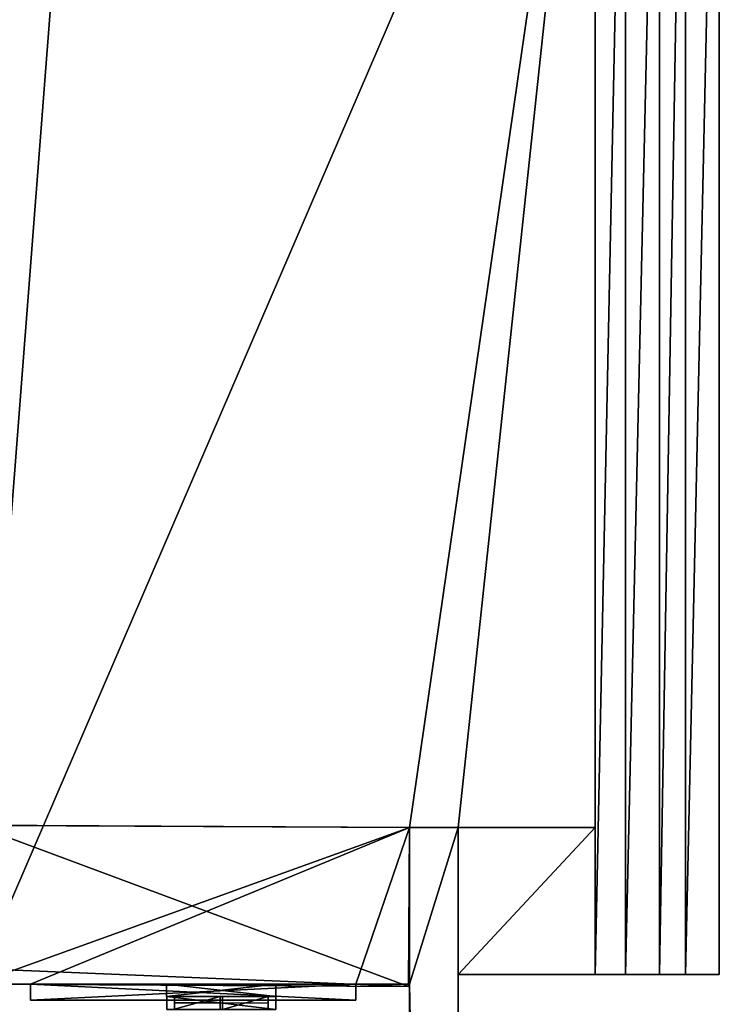
# Model space of a CAD drawing. Extents: x -67706 to 69524, y -98439 to 92309.
# Drawn here: x 61346 to 69524, y -43248 to -31740 of the extents above; entities that cross this region are included whole.
import ezdxf

# ---------------------------------------------------------------- set-up
doc = ezdxf.new("R2010")
doc.units = 0
doc.layers.get('0').update_dxf_attribs({"color": 13, "linetype": 'CONTINUOUS'})

# ---------------------------------------------------------------- blocks, each defined once
blk = doc.blocks.new('COMPONENT_47')
for p, q in [((79993, 72676, 30725), (79993, 54792, 30725)), ((79993, 72676, 31066), (79993, 54792, 31066)), ((80389, 54792, 31066), (80389, 72676, 31066)), ((79690, 54792, 30725), (79690, 72329, 30725)), ((79690, 54792, 30347), (79690, 72329, 30347)), ((79292, 71931, 30347), (79292, 54792, 30347)), ((79292, 71931, 29955), (79292, 54792, 29955)), ((78939, 71507, 29955), (78939, 54792, 29955)), ((78939, 71507, 29459), (78939, 56509, 29459)), ((76767, 56509, 21280), (71686, 56535, 21280)), ((71686, 56535, 19646), (76767, 56509, 19646)), ((76767, 56509, 19646), (76757, 54651, 19646)), ((76767, 56509, 21280), (76757, 54651, 21280)), ((76767, 56509, 30642), (77337, 56509, 30642)), ((76767, 54678, 30642), (76767, 56509, 30642)), ((76767, 56509, 9485), (76767, 56509, 19646)), ((76767, 56509, 29264), (76767, 56509, 30642)), ((76767, 56509, 29264), (76767, 54678, 29045)), ((76767, 56509, 29264), (77337, 56509, 29264)), ((76767, 56509, 21280), (76767, 56509, 29264)), ((76767, 56509, 19646), (76767, 56509, 21280)), ((76767, 56509, 9485), (77337, 56509, 9485)), ((76767, 54678, 9485), (76767, 56509, 9485)), ((77337, 56509, 30642), (77337, 25516, 30642)), ((77337, 56509, 9485), (77337, 56509, 29264)), ((77337, 56509, 29264), (77337, 56509, 30642)), ((77337, 54792, 29025), (77337, 56509, 29264)), ((77337, 56509, 9485), (77337, 25516, 9485)), ((78939, 56509, 29459), (78939, 54792, 29459)), ((78939, 54792, 29459), (77337, 54792, 29459)), ((77337, 54792, 29459), (77337, 54792, 29025)), ((77337, 54792, 29025), (78939, 54792, 29459)), ((78939, 54792, 30040), (79292, 54792, 30040)), ((78939, 54792, 29459), (78939, 54792, 29955)), ((78939, 54792, 29955), (79292, 54792, 29955)), ((78939, 54792, 30040), (78939, 54792, 29955)), ((79292, 54792, 30347), (79690, 54792, 30347)), ((79292, 54792, 30040), (79292, 54792, 30347)), ((79292, 54792, 30040), (79292, 54792, 29955)), ((79690, 54792, 30725), (79993, 54792, 30725)), ((79690, 54792, 30347), (79690, 54792, 30725)), ((79993, 54792, 31294), (80389, 54792, 31294)), ((79993, 54792, 30725), (79993, 54792, 31066)), ((79993, 54792, 31066), (80389, 54792, 31066)), ((79993, 54792, 31294), (79993, 54792, 31066)), ((80389, 54792, 31294), (80389, 54792, 31066)), ((71686, 54678, 30642), (76767, 54678, 30642)), ((71686, 54678, 29045), (72338, 54678, 29045)), ((71686, 54678, 21305), (72338, 54678, 21305)), ((71686, 54678, 19646), (76757, 54651, 19646)), ((76757, 54651, 21280), (71686, 54678, 21280)), ((71686, 54678, 9485), (76767, 54678, 9485)), ((72338, 54678, 21305), (76139, 54678, 21305)), ((72338, 54678, 29045), (72338, 54678, 21305)), ((72338, 54678, 29045), (72338, 54492, 29045)), ((72338, 54678, 21305), (72338, 54492, 21305)), ((72338, 54678, 29045), (76139, 54678, 29045)), ((75206, 54678, 12850), (73929, 54678, 12850)), ((73929, 54678, 12850), (73929, 54678, 15890)), ((73929, 54678, 15890), (75206, 54678, 15890)), ((73929, 54678, 15890), (73929, 54532, 15890)), ((73929, 54678, 12850), (73929, 54532, 12850)), ((75206, 54678, 15890), (75206, 54678, 12850)), ((75206, 54678, 15890), (75206, 54532, 15890)), ((75206, 54678, 12850), (75206, 54532, 12850)), ((76139, 54678, 29045), (76139, 54678, 21305)), ((76139, 54492, 29045), (76139, 54678, 29045)), ((76139, 54492, 21305), (76139, 54678, 21305)), ((76139, 54678, 29045), (76767, 54678, 29045)), ((76139, 54678, 21305), (76767, 54678, 21305)), ((76767, 54678, 9485), (76767, 54678, 21305)), ((76767, 54678, 29045), (76767, 54678, 30642)), ((76767, 54678, 21305), (76767, 54678, 29045)), ((76757, 54651, 19646), (76757, 54651, 21280)), ((72338, 54492, 29045), (76139, 54492, 29045)), ((72338, 54492, 29045), (72338, 54492, 21305)), ((72338, 54492, 21305), (76139, 54492, 21305)), ((73929, 54532, 15890), (75206, 54532, 15890)), ((73929, 54532, 12850), (73929, 54532, 15890)), ((75206, 54532, 12850), (73929, 54532, 12850)), ((75206, 54532, 15890), (75206, 54532, 12850)), ((76139, 54492, 29045), (76139, 54492, 21305))]:
    blk.add_line(p, q)
mesh = blk.add_polyface()
corners = [(54410, 95257, 9485), (2189, 48154, 9485), (2189, 95257, 9485), (9286, 48154, 9485), (11971, 48154, 9485), (15215, 8411, 9485), (12437, 0, 9485), (14256, 0, 9485), (33074, 8925, 9485), (33728, 8925, 9485), (33728, 8677, 9485), (9286, 44148, 9485), (2189, 2345, 9485), (2189, 44148, 9485), (11587, 2345, 9485), (11958, 44148, 9485), (11587, 911, 9485), (54556, 98204, 9485), (54410, 98204, 9485), (54434, 8411, 9485), (54434, 3579, 9485), (71993, 106250, 9485), (54252, 105783, 9485), (54252, 106325, 9485), (54556, 105783, 9485), (71686, 105671, 9485), (71373, 25860, 9485), (72021, 105671, 9485), (77337, 56509, 9485), (76767, 54678, 9485), (76767, 56509, 9485), (71686, 54678, 9485), (76683, 25860, 9485), (76683, 25516, 9485), (77337, 25516, 9485), (54285, 2994, 9485), (54285, 3579, 9485), (71888, 2994, 9485), (71622, 3534, 9485), (71888, 3534, 9485), (33074, 8677, 9485), (15215, 911, 9485)]
mesh.append_faces([[corners[k] for k in face] for face in [(0, 1, 2), (11, 12, 13), (17, 0, 18), (21, 22, 23), (25, 21, 27), (28, 29, 30), (20, 35, 36), (37, 38, 39)]], dxfattribs={"vtx0": -1})
mesh.append_faces([[corners[k] for k in face] for face in [(1, 0, 3), (3, 0, 4), (6, 5, 7), (8, 0, 9), (9, 0, 10), (12, 11, 14), (14, 15, 16), (16, 15, 6), (19, 17, 20), (22, 21, 24), (24, 21, 17), (26, 31, 32), (31, 26, 25), (32, 29, 33), (33, 29, 34), (34, 29, 28), (35, 20, 37), (38, 17, 26), (5, 40, 19), (40, 5, 8)]], dxfattribs={"vtx0": -1, "vtx1": -1})
mesh.append_faces([[corners[k] for k in face] for face in [(4, 0, 5), (4, 5, 6), (5, 0, 8), (0, 17, 19), (17, 21, 25), (17, 25, 26), (37, 20, 38), (38, 20, 17), (19, 10, 0)]], dxfattribs={"vtx0": -1, "vtx1": -1, "vtx2": -1})
mesh.append_faces([[corners[k] for k in face] for face in [(14, 11, 15), (6, 15, 4), (32, 31, 29), (19, 40, 10)]], dxfattribs={"vtx0": -1, "vtx2": -1})
mesh.append_faces([[corners[k] for k in face] for face in [(41, 7, 5)]], dxfattribs={"vtx1": -1})
mesh = blk.add_polyface()
corners = [(79993, 72676, 30725), (79690, 54792, 30725), (79690, 72329, 30725), (79993, 54792, 30725)]
mesh.append_faces([[corners[k] for k in face] for face in [(0, 1, 2), (1, 0, 3)]], dxfattribs={"vtx0": -1})
mesh = blk.add_polyface()
corners = [(79993, 72676, 30725), (79993, 54792, 31066), (79993, 54792, 30725), (79993, 72676, 31066)]
mesh.append_faces([[corners[k] for k in face] for face in [(0, 1, 2), (1, 0, 3)]], dxfattribs={"vtx0": -1})
mesh = blk.add_polyface()
corners = [(80389, 72676, 31066), (79993, 54792, 31066), (79993, 72676, 31066), (80389, 54792, 31066)]
mesh.append_faces([[corners[k] for k in face] for face in [(0, 1, 2), (1, 0, 3)]], dxfattribs={"vtx0": -1})
mesh = blk.add_polyface()
corners = [(79690, 72329, 30347), (79292, 54792, 30347), (79292, 71931, 30347), (79690, 54792, 30347)]
mesh.append_faces([[corners[k] for k in face] for face in [(0, 1, 2), (1, 0, 3)]], dxfattribs={"vtx0": -1})
mesh = blk.add_polyface()
corners = [(79690, 72329, 30347), (79690, 54792, 30725), (79690, 54792, 30347), (79690, 72329, 30725)]
mesh.append_faces([[corners[k] for k in face] for face in [(0, 1, 2), (1, 0, 3)]], dxfattribs={"vtx0": -1})
mesh = blk.add_polyface()
corners = [(79292, 71931, 29955), (78939, 54792, 29955), (78939, 71507, 29955), (79292, 54792, 29955)]
mesh.append_faces([[corners[k] for k in face] for face in [(0, 1, 2), (1, 0, 3)]], dxfattribs={"vtx0": -1})
mesh = blk.add_polyface()
corners = [(79292, 71931, 29955), (79292, 54792, 30040), (79292, 54792, 29955), (79292, 54792, 30347), (79292, 71931, 30347)]
mesh.append_faces([[corners[k] for k in face] for face in [(0, 1, 2), (3, 0, 4)]], dxfattribs={"vtx0": -1})
mesh.append_faces([[corners[k] for k in face] for face in [(1, 0, 3)]], dxfattribs={"vtx0": -1, "vtx1": -1})
mesh = blk.add_polyface()
corners = [(78939, 71507, 29459), (76767, 56509, 29264), (71686, 54678, 29045)]
mesh.append_faces([[corners[k] for k in face] for face in [(0, 1, 2)]])
mesh = blk.add_polyface()
corners = [(72988, 71507, 29349), (71686, 54678, 29045), (71686, 71507, 29325), (78939, 71507, 29459)]
mesh.append_faces([[corners[k] for k in face] for face in [(0, 1, 2), (1, 0, 3)]], dxfattribs={"vtx0": -1})
mesh = blk.add_polyface()
corners = [(78939, 71507, 29459), (77337, 56509, 29264), (76767, 56509, 29264)]
mesh.append_faces([[corners[k] for k in face] for face in [(0, 1, 2)]])
mesh = blk.add_polyface()
corners = [(78939, 56509, 29459), (77337, 56509, 29264), (78939, 71507, 29459)]
mesh.append_faces([[corners[k] for k in face] for face in [(0, 1, 2)]])
mesh = blk.add_polyface()
corners = [(78939, 56509, 29459), (78939, 54792, 29955), (78939, 54792, 29459), (78939, 71507, 29955), (78939, 71507, 29459)]
mesh.append_faces([[corners[k] for k in face] for face in [(0, 1, 2), (3, 0, 4)]], dxfattribs={"vtx0": -1})
mesh.append_faces([[corners[k] for k in face] for face in [(1, 0, 3)]], dxfattribs={"vtx0": -1, "vtx1": -1})
mesh = blk.add_polyface()
corners = [(71686, 56535, 19646), (71686, 54678, 19646), (71676, 54678, 19646), (76767, 56509, 19646), (76757, 54651, 19646)]
mesh.append_faces([[corners[k] for k in face] for face in [(0, 1, 2), (1, 3, 4)]], dxfattribs={"vtx0": -1})
mesh.append_faces([[corners[k] for k in face] for face in [(1, 0, 3)]], dxfattribs={"vtx0": -1, "vtx2": -1})
mesh = blk.add_polyface()
corners = [(71686, 56535, 21280), (76767, 56509, 19646), (71686, 56535, 19646), (76767, 56509, 21280)]
mesh.append_faces([[corners[k] for k in face] for face in [(0, 1, 2), (1, 0, 3)]], dxfattribs={"vtx0": -1})
mesh = blk.add_polyface()
corners = [(76757, 54651, 21280), (71686, 54859, 21280), (71686, 54678, 21280), (71686, 56535, 21280), (76767, 56509, 21280)]
mesh.append_faces([[corners[k] for k in face] for face in [(0, 1, 2), (3, 0, 4)]], dxfattribs={"vtx0": -1})
mesh.append_faces([[corners[k] for k in face] for face in [(1, 0, 3)]], dxfattribs={"vtx0": -1, "vtx1": -1})
mesh = blk.add_polyface()
corners = [(76767, 56509, 29264), (72338, 54678, 29045), (71686, 54678, 29045), (76139, 54678, 29045), (76767, 54678, 29045)]
mesh.append_faces([[corners[k] for k in face] for face in [(0, 1, 2), (3, 0, 4)]], dxfattribs={"vtx0": -1})
mesh.append_faces([[corners[k] for k in face] for face in [(1, 0, 3)]], dxfattribs={"vtx0": -1, "vtx1": -1})
mesh = blk.add_polyface()
corners = [(76767, 56509, 19646), (76757, 54651, 21280), (76757, 54651, 19646), (76767, 56509, 21280)]
mesh.append_faces([[corners[k] for k in face] for face in [(0, 1, 2), (1, 0, 3)]], dxfattribs={"vtx0": -1})
mesh = blk.add_polyface()
corners = [(76767, 56509, 30642), (77337, 56509, 29264), (76767, 56509, 29264), (77337, 56509, 30642)]
mesh.append_faces([[corners[k] for k in face] for face in [(0, 1, 2), (1, 0, 3)]], dxfattribs={"vtx0": -1})
mesh = blk.add_polyface()
corners = [(76767, 56509, 19646), (77337, 56509, 9485), (76767, 56509, 9485), (77337, 56509, 29264), (76767, 56509, 21280), (76767, 56509, 29264)]
mesh.append_faces([[corners[k] for k in face] for face in [(0, 1, 2), (3, 4, 5)]], dxfattribs={"vtx0": -1})
mesh.append_faces([[corners[k] for k in face] for face in [(1, 0, 3)]], dxfattribs={"vtx0": -1, "vtx1": -1})
mesh.append_faces([[corners[k] for k in face] for face in [(3, 0, 4)]], dxfattribs={"vtx0": -1, "vtx2": -1})
mesh = blk.add_polyface()
corners = [(76767, 56509, 29264), (76767, 54678, 21305), (76767, 54678, 29045), (76767, 54678, 9485), (76767, 56509, 9485), (76767, 56509, 21280), (76767, 56509, 19646)]
mesh.append_faces([[corners[k] for k in face] for face in [(0, 1, 2), (4, 5, 6)]], dxfattribs={"vtx0": -1})
mesh.append_faces([[corners[k] for k in face] for face in [(1, 0, 3), (3, 0, 4)]], dxfattribs={"vtx0": -1, "vtx1": -1})
mesh.append_faces([[corners[k] for k in face] for face in [(4, 0, 5)]], dxfattribs={"vtx0": -1, "vtx2": -1})
mesh = blk.add_polyface()
corners = [(76767, 56509, 30642), (76767, 54678, 29045), (76767, 54678, 30642), (76767, 56509, 29264)]
mesh.append_faces([[corners[k] for k in face] for face in [(0, 1, 2), (1, 0, 3)]], dxfattribs={"vtx0": -1})
mesh = blk.add_polyface()
corners = [(77337, 56509, 9485), (77337, 25516, 30642), (77337, 25516, 9485), (77337, 56509, 30642), (77337, 56509, 29264)]
mesh.append_faces([[corners[k] for k in face] for face in [(0, 1, 2), (3, 0, 4)]], dxfattribs={"vtx0": -1})
mesh.append_faces([[corners[k] for k in face] for face in [(1, 0, 3)]], dxfattribs={"vtx0": -1, "vtx1": -1})
mesh = blk.add_polyface()
corners = [(78939, 54792, 29459), (77337, 54792, 29025), (78939, 56509, 29459)]
mesh.append_faces([[corners[k] for k in face] for face in [(0, 1, 2)]])
mesh = blk.add_polyface()
corners = [(78939, 56509, 29459), (77337, 54792, 29025), (77337, 56509, 29264)]
mesh.append_faces([[corners[k] for k in face] for face in [(0, 1, 2)]])
mesh = blk.add_polyface()
corners = [(78939, 54792, 29459), (77337, 54792, 29025), (77337, 54792, 29459)]
mesh.append_faces([[corners[k] for k in face] for face in [(0, 1, 2)]])
mesh = blk.add_polyface()
corners = [(79292, 54792, 30040), (78939, 54792, 29955), (79292, 54792, 29955), (78939, 54792, 30040)]
mesh.append_faces([[corners[k] for k in face] for face in [(0, 1, 2), (1, 0, 3)]], dxfattribs={"vtx0": -1})
mesh = blk.add_polyface()
corners = [(80389, 54792, 31294), (79993, 54792, 31066), (80389, 54792, 31066), (79993, 54792, 31294)]
mesh.append_faces([[corners[k] for k in face] for face in [(0, 1, 2), (1, 0, 3)]], dxfattribs={"vtx0": -1})
mesh = blk.add_polyface()
corners = [(71686, 54678, 9485), (73929, 54678, 12850), (76767, 54678, 9485), (71686, 54678, 19646), (73929, 54678, 15890), (75206, 54678, 15890), (75206, 54678, 12850), (76767, 54678, 21305), (71686, 54678, 21280), (71686, 54678, 21305), (72338, 54678, 21305), (76139, 54678, 21305)]
mesh.append_faces([[corners[k] for k in face] for face in [(7, 10, 11)]], dxfattribs={"vtx0": -1})
mesh.append_faces([[corners[k] for k in face] for face in [(0, 1, 2), (1, 3, 4), (4, 3, 5), (2, 6, 7), (6, 2, 1)]], dxfattribs={"vtx0": -1, "vtx1": -1})
mesh.append_faces([[corners[k] for k in face] for face in [(7, 5, 3)]], dxfattribs={"vtx0": -1, "vtx1": -1, "vtx2": -1})
mesh.append_faces([[corners[k] for k in face] for face in [(1, 0, 3), (7, 6, 5), (7, 3, 8), (7, 8, 9), (7, 9, 10)]], dxfattribs={"vtx0": -1, "vtx2": -1})
mesh = blk.add_polyface()
corners = [(76757, 54651, 21280), (71686, 54678, 19646), (76757, 54651, 19646), (71686, 54678, 21280)]
mesh.append_faces([[corners[k] for k in face] for face in [(0, 1, 2), (1, 0, 3)]], dxfattribs={"vtx0": -1})
mesh = blk.add_polyface()
corners = [(71686, 54678, 29045), (72338, 54678, 21305), (71686, 54678, 21305), (72338, 54678, 29045)]
mesh.append_faces([[corners[k] for k in face] for face in [(0, 1, 2), (1, 0, 3)]], dxfattribs={"vtx0": -1})
mesh = blk.add_polyface()
corners = [(71686, 54678, 30642), (72338, 54678, 29045), (71686, 54678, 29045), (76139, 54678, 29045), (76767, 54678, 29045), (76767, 54678, 30642)]
mesh.append_faces([[corners[k] for k in face] for face in [(0, 1, 2), (4, 0, 5)]], dxfattribs={"vtx0": -1})
mesh.append_faces([[corners[k] for k in face] for face in [(1, 0, 3), (3, 0, 4)]], dxfattribs={"vtx0": -1, "vtx1": -1})
mesh = blk.add_polyface()
corners = [(72338, 54678, 21305), (72338, 54492, 29045), (72338, 54492, 21305), (72338, 54678, 29045)]
mesh.append_faces([[corners[k] for k in face] for face in [(0, 1, 2), (1, 0, 3)]], dxfattribs={"vtx0": -1})
mesh = blk.add_polyface()
corners = [(76139, 54492, 21305), (72338, 54678, 21305), (72338, 54492, 21305), (76139, 54678, 21305)]
mesh.append_faces([[corners[k] for k in face] for face in [(0, 1, 2), (1, 0, 3)]], dxfattribs={"vtx0": -1})
mesh = blk.add_polyface()
corners = [(76139, 54678, 29045), (72338, 54492, 29045), (72338, 54678, 29045), (76139, 54492, 29045)]
mesh.append_faces([[corners[k] for k in face] for face in [(0, 1, 2), (1, 0, 3)]], dxfattribs={"vtx0": -1})
mesh = blk.add_polyface()
corners = [(75206, 54678, 15890), (73929, 54532, 15890), (73929, 54678, 15890), (75206, 54532, 15890)]
mesh.append_faces([[corners[k] for k in face] for face in [(0, 1, 2), (1, 0, 3)]], dxfattribs={"vtx0": -1})
mesh = blk.add_polyface()
corners = [(73929, 54678, 12850), (73929, 54532, 15890), (73929, 54532, 12850), (73929, 54678, 15890)]
mesh.append_faces([[corners[k] for k in face] for face in [(0, 1, 2), (1, 0, 3)]], dxfattribs={"vtx0": -1})
mesh = blk.add_polyface()
corners = [(75206, 54532, 12850), (73929, 54678, 12850), (73929, 54532, 12850), (75206, 54678, 12850)]
mesh.append_faces([[corners[k] for k in face] for face in [(0, 1, 2), (1, 0, 3)]], dxfattribs={"vtx0": -1})
mesh = blk.add_polyface()
corners = [(75206, 54678, 15890), (75206, 54532, 12850), (75206, 54532, 15890), (75206, 54678, 12850)]
mesh.append_faces([[corners[k] for k in face] for face in [(0, 1, 2), (1, 0, 3)]], dxfattribs={"vtx0": -1})
mesh = blk.add_polyface()
corners = [(76139, 54678, 29045), (76767, 54678, 21305), (76139, 54678, 21305), (76767, 54678, 29045)]
mesh.append_faces([[corners[k] for k in face] for face in [(0, 1, 2), (1, 0, 3)]], dxfattribs={"vtx0": -1})
mesh = blk.add_polyface()
corners = [(76139, 54678, 29045), (76139, 54492, 21305), (76139, 54492, 29045), (76139, 54678, 21305)]
mesh.append_faces([[corners[k] for k in face] for face in [(0, 1, 2), (1, 0, 3)]], dxfattribs={"vtx0": -1})
blk = doc.blocks.new('COMPONENT_54')
at = {"zscale": -0.3776306153925482}
blk.add_blockref('COMPONENT_47', (56841, 749, 12962), dxfattribs=at)
blk = doc.blocks.new('COMPONENT_64')
for p, q in [((125576, -79967, -8356), (129376, -79967, -8356)), ((125576, -79967, -8356), (125576, -79967, -5433)), ((125576, -79967, -5433), (129376, -79967, -5433)), ((127166, -79927, -3388), (128444, -79927, -3388)), ((127166, -79927, -2240), (127166, -79927, -3388)), ((128444, -79927, -2240), (127166, -79927, -2240)), ((128444, -79927, -3388), (128444, -79927, -2240)), ((129376, -79967, -8356), (129376, -79967, -5433))]:
    blk.add_line(p, q)
at = {"color": 252}
mesh = blk.add_polyface(dxfattribs=at)
corners = [(125576, -79967, -5433), (129376, -79967, -8356), (125576, -79967, -8356), (129376, -79967, -5433)]
mesh.append_faces([[corners[k] for k in face] for face in [(0, 1, 2), (1, 0, 3)]], dxfattribs={"vtx0": -1, "color": 252})
mesh = blk.add_polyface(dxfattribs=at)
corners = [(127166, -79927, -2240), (128444, -79927, -3388), (127166, -79927, -3388), (128444, -79927, -2240)]
mesh.append_faces([[corners[k] for k in face] for face in [(0, 1, 2), (1, 0, 3)]], dxfattribs={"vtx0": -1, "color": 252})
blk = doc.blocks.new('COMPONENT_57')
blk.add_blockref('COMPONENT_64', (-44020, -47908, -552))
blk = doc.blocks.new('COMPONENT_62')
at = {"color": 252}
blk.add_blockref('COMPONENT_57', (43780, 55022, 8331), dxfattribs=at)
blk = doc.blocks.new('GROUP7_2')
at = {"color": 252}
for p, q in [((-596, 772, -1), (-596, -772, -1)), ((-15, 772, 0), (-596, 772, -1)), ((-15, -772, 0), (-15, 772, 0)), ((596, 772, 1), (15, 772, 0)), ((15, 772, 0), (15, -772, 0)), ((596, -772, 1), (596, 772, 1)), ((-596, -772, -1), (-15, -772, 0)), ((15, -772, 0), (596, -772, 1))]:
    blk.add_line(p, q, dxfattribs=at)
mesh = blk.add_polyface(dxfattribs=at)
corners = [(-596, -772, -1), (-15, 772, 0), (-596, 772, -1), (-15, -772, 0)]
mesh.append_faces([[corners[k] for k in face] for face in [(0, 1, 2), (1, 0, 3)]], dxfattribs={"vtx0": -1, "color": 252})
mesh = blk.add_polyface(dxfattribs=at)
corners = [(596, -772, 1), (15, 772, 0), (15, -772, 0), (596, 772, 1)]
mesh.append_faces([[corners[k] for k in face] for face in [(0, 1, 2), (1, 0, 3)]], dxfattribs={"vtx0": -1, "color": 252})
blk = doc.blocks.new('GROUP6_14')
for p, q in [((-696, 872, -1), (-696, -872, -1)), ((696, 872, -1), (-696, 872, -1)), ((-696, 872, -1), (-696, 872, 149)), ((-696, 872, 149), (-696, -872, 149)), ((696, 872, 149), (-696, 872, 149)), ((-596, 772, -1), (-596, -772, -1)), ((-15, 772, 0), (-596, 772, -1)), ((-596, 772, -1), (-15, 772, -1)), ((-596, -772, -1), (-596, 772, -1)), ((-596, 772, -1), (-596, 772, -1)), ((-596, 772, 149), (-15, 772, 149)), ((-596, -772, 149), (-596, 772, 149)), ((-596, 772, -1), (-596, 772, 149)), ((-15, -772, 0), (-15, 772, 0)), ((-15, 772, -1), (-15, -772, -1)), ((-15, 772, 149), (-15, 772, 0)), ((-15, 772, 149), (-15, -772, 149)), ((-15, 772, 0), (-15, 772, -1)), ((596, 772, 1), (15, 772, 0)), ((15, 772, 0), (15, -772, 0)), ((15, -772, -1), (15, 772, -1)), ((15, 772, -1), (596, 772, -1)), ((15, -772, 149), (15, 772, 149)), ((15, 772, 149), (15, 772, 0)), ((15, 772, 149), (596, 772, 149)), ((15, 772, 0), (15, 772, -1)), ((596, -772, 1), (596, 772, 1)), ((596, 772, -1), (596, -772, -1)), ((596, 772, -1), (596, 772, 1)), ((596, 772, 149), (596, -772, 149)), ((596, 772, 1), (596, 772, 149)), ((696, -872, -1), (696, 872, -1)), ((696, 872, -1), (696, 872, 149)), ((696, -872, 149), (696, 872, 149)), ((-696, -872, -1), (-696, -872, 149)), ((-696, -872, -1), (696, -872, -1)), ((-696, -872, 149), (696, -872, 149)), ((-596, -772, -1), (-15, -772, 0)), ((-15, -772, -1), (-596, -772, -1)), ((-596, -772, -1), (-596, -772, -1)), ((-15, -772, 149), (-596, -772, 149)), ((-596, -772, -1), (-596, -772, 149)), ((-15, -772, -1), (-15, -772, 0)), ((-15, -772, 0), (-15, -772, 149)), ((15, -772, 0), (596, -772, 1)), ((596, -772, -1), (15, -772, -1)), ((15, -772, -1), (15, -772, 0)), ((596, -772, 149), (15, -772, 149)), ((15, -772, 0), (15, -772, 149)), ((596, -772, -1), (596, -772, 1)), ((596, -772, 1), (596, -772, 149)), ((696, -872, -1), (696, -872, 149))]:
    blk.add_line(p, q)
blk.add_blockref('GROUP7_2', (0, 0, 75))
mesh = blk.add_polyface()
corners = [(-696, 872, -1), (-596, 772, -1), (-696, -872, -1), (696, 872, -1), (-15, 772, -1), (15, 772, -1), (-15, -772, -1), (596, 772, -1), (596, -772, -1), (-596, -772, -1), (696, -872, -1), (15, -772, -1)]
mesh.append_faces([[corners[k] for k in face] for face in [(0, 1, 2), (1, 3, 4), (4, 5, 6), (5, 3, 7), (7, 3, 8), (2, 9, 10), (9, 2, 1), (11, 6, 5), (10, 8, 3)]], dxfattribs={"vtx0": -1, "vtx1": -1})
mesh.append_faces([[corners[k] for k in face] for face in [(4, 3, 5), (10, 6, 11)]], dxfattribs={"vtx0": -1, "vtx1": -1, "vtx2": -1})
mesh.append_faces([[corners[k] for k in face] for face in [(1, 0, 3), (10, 9, 6), (10, 11, 8)]], dxfattribs={"vtx0": -1, "vtx2": -1})
mesh = blk.add_polyface()
corners = [(-696, 872, 149), (-696, -872, -1), (-696, -872, 149), (-696, 872, -1)]
mesh.append_faces([[corners[k] for k in face] for face in [(0, 1, 2), (1, 0, 3)]], dxfattribs={"vtx0": -1})
mesh = blk.add_polyface()
corners = [(-696, 872, -1), (696, 872, 149), (696, 872, -1), (-696, 872, 149)]
mesh.append_faces([[corners[k] for k in face] for face in [(0, 1, 2), (1, 0, 3)]], dxfattribs={"vtx0": -1})
mesh = blk.add_polyface()
corners = [(-696, -872, 149), (-596, -772, 149), (-596, 772, 149), (696, -872, 149), (-15, -772, 149), (15, -772, 149), (-15, 772, 149), (596, -772, 149), (696, 872, 149), (-696, 872, 149), (15, 772, 149), (596, 772, 149)]
mesh.append_faces([[corners[k] for k in face] for face in [(1, 3, 4), (4, 5, 6), (5, 3, 7), (9, 2, 8), (10, 6, 5)]], dxfattribs={"vtx0": -1, "vtx1": -1})
mesh.append_faces([[corners[k] for k in face] for face in [(4, 3, 5), (8, 6, 10)]], dxfattribs={"vtx0": -1, "vtx1": -1, "vtx2": -1})
mesh.append_faces([[corners[k] for k in face] for face in [(0, 1, 2), (1, 0, 3), (7, 3, 8), (2, 9, 0), (8, 2, 6), (8, 10, 11), (8, 11, 7)]], dxfattribs={"vtx0": -1, "vtx2": -1})
mesh = blk.add_polyface()
corners = [(-15, 772, 0), (-596, -772, -1), (-596, 772, -1), (-15, -772, 0)]
mesh.append_faces([[corners[k] for k in face] for face in [(0, 1, 2), (1, 0, 3)]], dxfattribs={"vtx0": -1})
mesh = blk.add_polyface()
corners = [(-15, 772, 0), (-596, 772, 149), (-596, 772, -1), (-15, 772, 149)]
mesh.append_faces([[corners[k] for k in face] for face in [(0, 1, 2), (1, 0, 3)]], dxfattribs={"vtx0": -1})
mesh = blk.add_polyface()
corners = [(-596, 772, -1), (-596, -772, 149), (-596, -772, -1), (-596, 772, 149)]
mesh.append_faces([[corners[k] for k in face] for face in [(0, 1, 2), (1, 0, 3)]], dxfattribs={"vtx0": -1})
mesh = blk.add_polyface()
corners = [(-15, 772, -1), (-596, 772, -1), (-596, 772, -1), (-15, 772, 0)]
mesh.append_faces([[corners[k] for k in face] for face in [(0, 1, 2), (1, 0, 3)]], dxfattribs={"vtx0": -1})
mesh = blk.add_polyface()
corners = [(-596, 772, -1), (-596, -772, -1), (-596, -772, -1), (-596, 772, -1)]
mesh.append_faces([[corners[k] for k in face] for face in [(0, 1, 2), (1, 0, 3)]], dxfattribs={"vtx0": -1})
mesh = blk.add_polyface()
corners = [(-15, 772, 149), (-15, -772, 0), (-15, -772, 149), (-15, 772, 0)]
mesh.append_faces([[corners[k] for k in face] for face in [(0, 1, 2), (1, 0, 3)]], dxfattribs={"vtx0": -1})
mesh = blk.add_polyface()
corners = [(-15, 772, 0), (-15, -772, -1), (-15, -772, 0), (-15, 772, -1)]
mesh.append_faces([[corners[k] for k in face] for face in [(0, 1, 2), (1, 0, 3)]], dxfattribs={"vtx0": -1})
mesh = blk.add_polyface()
corners = [(596, 772, 1), (15, -772, 0), (15, 772, 0), (596, -772, 1)]
mesh.append_faces([[corners[k] for k in face] for face in [(0, 1, 2), (1, 0, 3)]], dxfattribs={"vtx0": -1})
mesh = blk.add_polyface()
corners = [(15, 772, 0), (15, -772, 149), (15, -772, 0), (15, 772, 149)]
mesh.append_faces([[corners[k] for k in face] for face in [(0, 1, 2), (1, 0, 3)]], dxfattribs={"vtx0": -1})
mesh = blk.add_polyface()
corners = [(596, 772, 1), (15, 772, 149), (15, 772, 0), (596, 772, 149)]
mesh.append_faces([[corners[k] for k in face] for face in [(0, 1, 2), (1, 0, 3)]], dxfattribs={"vtx0": -1})
mesh = blk.add_polyface()
corners = [(15, 772, -1), (15, -772, 0), (15, -772, -1), (15, 772, 0)]
mesh.append_faces([[corners[k] for k in face] for face in [(0, 1, 2), (1, 0, 3)]], dxfattribs={"vtx0": -1})
mesh = blk.add_polyface()
corners = [(596, 772, 1), (15, 772, -1), (596, 772, -1), (15, 772, 0)]
mesh.append_faces([[corners[k] for k in face] for face in [(0, 1, 2), (1, 0, 3)]], dxfattribs={"vtx0": -1})
mesh = blk.add_polyface()
corners = [(596, 772, 149), (596, -772, 1), (596, -772, 149), (596, 772, 1)]
mesh.append_faces([[corners[k] for k in face] for face in [(0, 1, 2), (1, 0, 3)]], dxfattribs={"vtx0": -1})
mesh = blk.add_polyface()
corners = [(596, 772, 1), (596, -772, -1), (596, -772, 1), (596, 772, -1)]
mesh.append_faces([[corners[k] for k in face] for face in [(0, 1, 2), (1, 0, 3)]], dxfattribs={"vtx0": -1})
mesh = blk.add_polyface()
corners = [(696, 872, -1), (696, -872, 149), (696, -872, -1), (696, 872, 149)]
mesh.append_faces([[corners[k] for k in face] for face in [(0, 1, 2), (1, 0, 3)]], dxfattribs={"vtx0": -1})
mesh = blk.add_polyface()
corners = [(696, -872, 149), (-696, -872, -1), (696, -872, -1), (-696, -872, 149)]
mesh.append_faces([[corners[k] for k in face] for face in [(0, 1, 2), (1, 0, 3)]], dxfattribs={"vtx0": -1})
mesh = blk.add_polyface()
corners = [(-596, -772, 149), (-15, -772, 0), (-596, -772, -1), (-15, -772, 149)]
mesh.append_faces([[corners[k] for k in face] for face in [(0, 1, 2), (1, 0, 3)]], dxfattribs={"vtx0": -1})
mesh = blk.add_polyface()
corners = [(-596, -772, -1), (-15, -772, -1), (-596, -772, -1), (-15, -772, 0)]
mesh.append_faces([[corners[k] for k in face] for face in [(0, 1, 2), (1, 0, 3)]], dxfattribs={"vtx0": -1})
mesh = blk.add_polyface()
corners = [(15, -772, 149), (596, -772, 1), (15, -772, 0), (596, -772, 149)]
mesh.append_faces([[corners[k] for k in face] for face in [(0, 1, 2), (1, 0, 3)]], dxfattribs={"vtx0": -1})
mesh = blk.add_polyface()
corners = [(15, -772, 0), (596, -772, -1), (15, -772, -1), (596, -772, 1)]
mesh.append_faces([[corners[k] for k in face] for face in [(0, 1, 2), (1, 0, 3)]], dxfattribs={"vtx0": -1})

msp = doc.modelspace()

# ---------------------------------------------------------------- block references
for name, p in [('COMPONENT_54', (-67706, -98439, -12962)), ('COMPONENT_62', (-63862, 29655, -10391))]:
    msp.add_blockref(name, p)
at = {"extrusion": (3.21625e-16, 1, -2.15921e-15), "xscale": 0.9169714378093216, "yscale": 0.6584320315772053, "rotation": 360}
msp.add_blockref('GROUP6_14', (-63703, -5427, -43307), dxfattribs=at)

doc.saveas('drawing.dxf')
